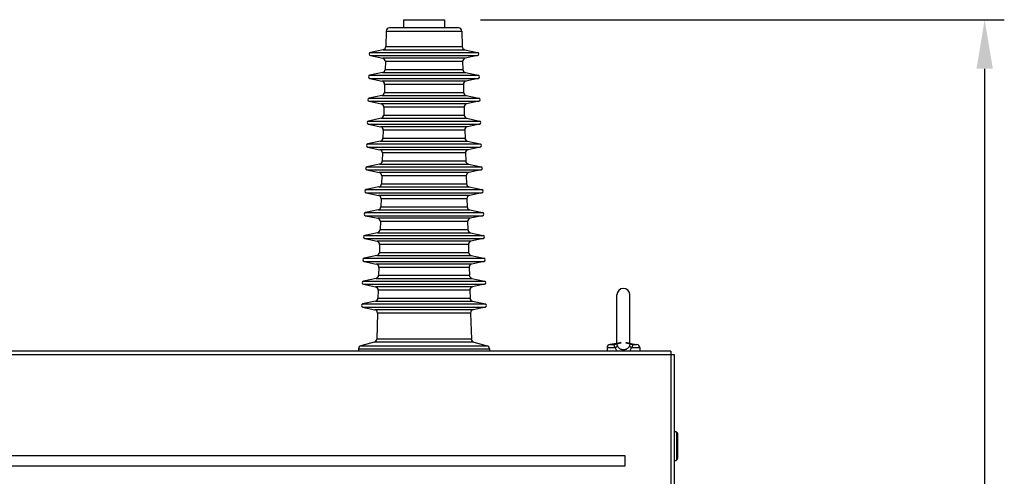
# Model space of a CAD drawing. Extents: x 743 to 7200, y -161 to 4450.
# Drawn here: x 3250 to 3852, y 2667 to 2946 of the extents above; entities that cross this region are included whole.
import ezdxf

# ---------------------------------------------------------------- set-up
doc = ezdxf.new("R2010")
doc.units = 0
doc.header["$LTSCALE"] = 20
doc.header["$MEASUREMENT"] = 0
doc.layers.get('0').update_dxf_attribs({"linetype": 'CONTINUOUS'})
doc.layers.get('Defpoints').update_dxf_attribs({"linetype": 'CONTINUOUS'})
doc.layers.add('2', color=7, linetype='CONTINUOUS')
doc.styles.get("Standard").update_dxf_attribs({"font": 'romans.shx', "bigfont": 'whgtxt.shx'})
doc.dimstyles.new('STANDARD$0', dxfattribs={"dimtxt": 0.18, "dimasz": 0.18, "dimexe": 0.18, "dimexo": 0.0625, "dimgap": 0.09, "dimtad": 0, "dimtih": 1, "dimtoh": 1, "dimdec": 4, "dimzin": 0, "dimdsep": 46, "dimtxsty": 'Standard', "dimcen": 0.09, "dimadec": 0, "dimazin": 0, "dimtfac": 1, "dimtdec": 4, "dimtofl": 0, "dimtmove": 0, "dimatfit": 3, "dimfxl": 1, "dimtolj": 1, "dimtzin": 0, "dimarcsym": 0})

# ---------------------------------------------------------------- blocks, each defined once
blk = doc.blocks.new('*D12')
at = {"layer": '2', "color": 0, "lineweight": -2, "transparency": 16777216}
for p, q in [((3531.8, 2946.24), (3852.25, 2946.24)), ((3840.25, 1496.24), (3840.25, 2916.24)), ((3669.75, 1466.24), (3852.25, 1466.24))]:
    blk.add_line(p, q, dxfattribs=at)
at = {"layer": '2', "color": 0, "transparency": 16777216}
for points in [[(3835.25, 2916.24), (3845.25, 2916.24), (3840.25, 2946.24)], [(3835.25, 1496.24), (3845.25, 1496.24), (3840.25, 1466.24)]]:
    blk.add_solid(points, dxfattribs=at)
at = {"layer": 'Defpoints', "color": 0, "transparency": 16777216}
for p in [(3516.8, 2946.24), (3840.25, 2946.24), (3654.75, 1466.24)]:
    blk.add_point(p, dxfattribs=at)
at = {"layer": '2', "color": 0, "transparency": 16777216, "insert": (3812.25, 2206.24), "char_height": 30, "attachment_point": 5, "rotation": 90}
blk.add_mtext('\\A1;1475', dxfattribs=at)

msp = doc.modelspace()

# ---------------------------------------------------------------- linework, layer by layer
at = {"color": 7, "linetype": 'Continuous'}
for p, q in [((3484.75, 2946.24), (3484.75, 2941.24)), ((3484.75, 2946.24), (3509.75, 2946.24)), ((3509.75, 2946.24), (3509.75, 2941.24)), ((3518.31, 2941.24), (3476.19, 2941.24)), ((3474.19, 2939.3), (3473.89, 2929.76)), ((3474.19, 2939.3), (3520.31, 2939.3)), ((3520.31, 2939.3), (3520.61, 2929.76)), ((3472.31, 2927.87), (3464.54, 2926.22)), ((3472.31, 2927.87), (3522.19, 2927.87)), ((3473.89, 2929.76), (3520.61, 2929.76)), ((3522.19, 2927.87), (3529.96, 2926.22)), ((3464.54, 2926.22), (3529.96, 2926.22)), ((3464.54, 2924.26), (3529.96, 2924.26)), ((3464.54, 2924.26), (3472.03, 2922.67)), ((3522.48, 2922.67), (3472.03, 2922.67)), ((3529.96, 2924.26), (3522.48, 2922.67)), ((3473.61, 2920.65), (3473.46, 2915.76)), ((3473.46, 2915.76), (3521.05, 2915.76)), ((3520.9, 2920.65), (3473.61, 2920.65)), ((3520.9, 2920.65), (3521.05, 2915.76)), ((3471.87, 2913.87), (3464.1, 2912.22)), ((3464.1, 2912.22), (3530.4, 2912.22)), ((3464.1, 2910.26), (3530.4, 2910.26)), ((3464.1, 2910.26), (3471.59, 2908.67)), ((3471.87, 2913.87), (3522.63, 2913.87)), ((3522.63, 2913.87), (3530.4, 2912.22)), ((3530.4, 2910.26), (3522.92, 2908.67)), ((3522.92, 2908.67), (3471.59, 2908.67)), ((3473.17, 2906.65), (3473.02, 2901.76)), ((3521.33, 2906.65), (3473.17, 2906.65)), ((3521.33, 2906.65), (3521.49, 2901.76)), ((3471.44, 2899.87), (3463.66, 2898.22)), ((3463.66, 2898.22), (3530.84, 2898.22)), ((3471.44, 2899.87), (3523.07, 2899.87)), ((3473.02, 2901.76), (3521.49, 2901.76)), ((3523.07, 2899.87), (3530.84, 2898.22)), ((3463.66, 2896.26), (3530.84, 2896.26)), ((3463.66, 2896.26), (3471.15, 2894.67)), ((3523.35, 2894.67), (3471.15, 2894.67)), ((3472.73, 2892.65), (3472.58, 2887.76)), ((3521.77, 2892.65), (3472.73, 2892.65)), ((3521.77, 2892.65), (3521.92, 2887.76)), ((3530.84, 2896.26), (3523.35, 2894.67)), ((3471, 2885.87), (3463.23, 2884.22)), ((3471, 2885.87), (3523.51, 2885.87)), ((3472.58, 2887.76), (3521.92, 2887.76)), ((3523.51, 2885.87), (3531.28, 2884.22)), ((3463.23, 2884.22), (3531.28, 2884.22)), ((3463.23, 2882.26), (3531.28, 2882.26)), ((3463.23, 2882.26), (3470.71, 2880.67)), ((3523.79, 2880.67), (3470.71, 2880.67)), ((3531.28, 2882.26), (3523.79, 2880.67)), ((3472.3, 2878.65), (3472.14, 2873.76)), ((3472.14, 2873.76), (3522.36, 2873.76)), ((3522.21, 2878.65), (3472.3, 2878.65)), ((3522.21, 2878.65), (3522.36, 2873.76)), ((3470.56, 2871.87), (3462.79, 2870.22)), ((3462.79, 2870.22), (3531.71, 2870.22)), ((3462.79, 2868.26), (3531.71, 2868.26)), ((3462.79, 2868.26), (3470.28, 2866.67)), ((3470.56, 2871.87), (3523.94, 2871.87)), ((3523.94, 2871.87), (3531.71, 2870.22)), ((3531.71, 2868.26), (3524.23, 2866.67)), ((3524.23, 2866.67), (3470.28, 2866.67)), ((3471.86, 2864.65), (3471.71, 2859.76)), ((3522.65, 2864.65), (3471.86, 2864.65)), ((3522.65, 2864.65), (3522.8, 2859.76)), ((3470.12, 2857.87), (3462.35, 2856.22)), ((3462.35, 2856.22), (3532.15, 2856.22)), ((3470.12, 2857.87), (3524.38, 2857.87)), ((3471.71, 2859.76), (3522.8, 2859.76)), ((3524.38, 2857.87), (3532.15, 2856.22)), ((3462.35, 2854.26), (3532.15, 2854.26)), ((3462.35, 2854.26), (3469.84, 2852.67)), ((3524.67, 2852.67), (3469.84, 2852.67)), ((3471.42, 2850.65), (3471.27, 2845.76)), ((3523.08, 2850.65), (3471.42, 2850.65)), ((3523.08, 2850.65), (3523.24, 2845.76)), ((3532.15, 2854.26), (3524.67, 2852.67)), ((3469.69, 2843.87), (3461.91, 2842.22)), ((3469.69, 2843.87), (3524.82, 2843.87)), ((3471.27, 2845.76), (3523.24, 2845.76)), ((3524.82, 2843.87), (3532.59, 2842.22)), ((3461.91, 2842.22), (3532.59, 2842.22)), ((3461.91, 2840.26), (3532.59, 2840.26)), ((3461.91, 2840.26), (3469.4, 2838.67)), ((3525.1, 2838.67), (3469.4, 2838.67)), ((3532.59, 2840.26), (3525.1, 2838.67)), ((3470.98, 2836.65), (3470.83, 2831.76)), ((3470.83, 2831.76), (3523.67, 2831.76)), ((3523.52, 2836.65), (3470.98, 2836.65)), ((3523.52, 2836.65), (3523.67, 2831.76)), ((3469.25, 2829.87), (3461.48, 2828.22)), ((3461.48, 2828.22), (3533.03, 2828.22)), ((3461.48, 2826.26), (3533.03, 2826.26)), ((3461.48, 2826.26), (3468.96, 2824.67)), ((3469.25, 2829.87), (3525.26, 2829.87)), ((3525.26, 2829.87), (3533.03, 2828.22)), ((3533.03, 2826.26), (3525.54, 2824.67)), ((3525.54, 2824.67), (3468.96, 2824.67)), ((3470.55, 2822.65), (3470.39, 2817.76)), ((3523.96, 2822.65), (3470.55, 2822.65)), ((3523.96, 2822.65), (3524.11, 2817.76)), ((3468.81, 2815.87), (3461.04, 2814.22)), ((3461.04, 2814.22), (3533.46, 2814.22)), ((3468.81, 2815.87), (3525.69, 2815.87)), ((3470.39, 2817.76), (3524.11, 2817.76)), ((3525.69, 2815.87), (3533.46, 2814.22)), ((3461.04, 2812.26), (3533.46, 2812.26)), ((3461.04, 2812.26), (3468.53, 2810.67)), ((3525.98, 2810.67), (3468.53, 2810.67)), ((3470.11, 2808.65), (3469.96, 2803.76)), ((3524.4, 2808.65), (3470.11, 2808.65)), ((3524.4, 2808.65), (3524.55, 2803.76)), ((3533.46, 2812.26), (3525.98, 2810.67)), ((3468.37, 2801.87), (3460.6, 2800.22)), ((3468.37, 2801.87), (3526.13, 2801.87)), ((3469.96, 2803.76), (3524.55, 2803.76)), ((3526.13, 2801.87), (3533.9, 2800.22)), ((3460.6, 2800.22), (3533.9, 2800.22)), ((3460.6, 2798.26), (3533.9, 2798.26)), ((3460.6, 2798.26), (3468.09, 2796.67)), ((3526.42, 2796.67), (3468.09, 2796.67)), ((3533.9, 2798.26), (3526.42, 2796.67)), ((3469.67, 2794.65), (3469.52, 2789.76)), ((3469.52, 2789.76), (3524.99, 2789.76)), ((3524.83, 2794.65), (3469.67, 2794.65)), ((3524.83, 2794.65), (3524.99, 2789.76)), ((3467.94, 2787.87), (3460.16, 2786.22)), ((3460.16, 2786.22), (3534.34, 2786.22)), ((3460.16, 2784.26), (3534.34, 2784.26)), ((3460.16, 2784.26), (3467.65, 2782.67)), ((3467.94, 2787.87), (3526.57, 2787.87)), ((3526.57, 2787.87), (3534.34, 2786.22)), ((3534.34, 2784.26), (3526.85, 2782.67)), ((3526.85, 2782.67), (3467.65, 2782.67)), ((3469.23, 2780.65), (3469.08, 2775.76)), ((3525.27, 2780.65), (3469.23, 2780.65)), ((3525.27, 2780.65), (3525.42, 2775.76)), ((3615.25, 2748.15), (3615.25, 2777.74)), ((3623.25, 2748.15), (3623.25, 2777.74)), ((3467.5, 2773.87), (3459.73, 2772.22)), ((3459.73, 2772.22), (3534.78, 2772.22)), ((3467.5, 2773.87), (3527.01, 2773.87)), ((3469.08, 2775.76), (3525.42, 2775.76)), ((3527.01, 2773.87), (3534.78, 2772.22)), ((3459.73, 2770.26), (3534.78, 2770.26)), ((3459.73, 2770.26), (3467.21, 2768.67)), ((3527.29, 2768.67), (3467.21, 2768.67)), ((3468.8, 2766.65), (3468.3, 2750.72)), ((3525.71, 2766.65), (3468.8, 2766.65)), ((3525.71, 2766.65), (3526.21, 2750.72)), ((3534.78, 2770.26), (3527.29, 2768.67)), ((3466.83, 2748.85), (3458.7, 2746.63)), ((3458.7, 2746.63), (3535.81, 2746.63)), ((3527.68, 2748.85), (3466.83, 2748.85)), ((3526.21, 2750.72), (3468.3, 2750.72)), ((3527.68, 2748.85), (3535.81, 2746.63)), ((3615.15, 2748.12), (3610.96, 2747.49)), ((3610.96, 2747.49), (3613.73, 2747.49)), ((3623.35, 2748.12), (3627.55, 2747.49)), ((3624.77, 2747.49), (3627.55, 2747.49)), ((3457.22, 2744.74), (3457.2, 2743.24)), ((3457.22, 2744.74), (3537.28, 2744.74)), ((3537.28, 2744.74), (3537.31, 2743.24)), ((3609.25, 2745.51), (3609.25, 2743.24)), ((3609.25, 2745.51), (3614.34, 2745.51)), ((3624.16, 2745.51), (3629.25, 2745.51)), ((3629.25, 2745.51), (3629.25, 2743.24)), ((3651.97, 2676.83), (3651.97, 2693.64)), ((3651.97, 2693.64), (3652.38, 2692.96)), ((3652.38, 2677.51), (3652.38, 2692.96)), ((3652.45, 2677.77), (3652.45, 2692.7)), ((3620.25, 2679.24), (2999.25, 2679.24)), ((3620.25, 2673.24), (3620.25, 2679.24)), ((3651.97, 2676.83), (3652.38, 2677.51)), ((2999.25, 2673.24), (3620.25, 2673.24))]:
    msp.add_line(p, q, dxfattribs=at)
at = {"color": 3, "linetype": 'Continuous'}
for p, q in [((2744.25, 2741.24), (3650.25, 2741.24)), ((3648.25, 2743.24), (2746.25, 2743.24)), ((3648.25, 2743.24), (3648.25, 2107.24)), ((3650.25, 2741.24), (3650.25, 2107.24))]:
    msp.add_line(p, q, dxfattribs=at)
at = {"color": 7, "linetype": 'Continuous'}
for centre, radius, start, end in [((3476.19, 2939.24), 2, 90, 178.21009), ((3518.31, 2939.24), 2, 1.78991, 90), ((3471.89, 2929.82), 2, 282.00002, 358.21009), ((3522.61, 2929.82), 2, 181.78991, 257.99998), ((3464.75, 2925.24), 1, 102, 258), ((3471.61, 2920.71), 2, 358.21009, 77.99997), ((3522.89, 2920.71), 2, 102.00003, 181.78991), ((3529.76, 2925.24), 1, 282, 78), ((3471.46, 2915.82), 2, 282.00003, 358.21009), ((3523.05, 2915.82), 2, 181.78991, 257.99997), ((3464.31, 2911.24), 1, 102, 258), ((3530.19, 2911.24), 1, 282, 78), ((3471.17, 2906.71), 2, 358.21009, 77.99997), ((3523.33, 2906.71), 2, 102.00003, 181.78991), ((3463.87, 2897.24), 1, 102, 258), ((3471.02, 2901.82), 2, 282.00003, 358.21009), ((3523.48, 2901.82), 2, 181.78991, 257.99997), ((3530.63, 2897.24), 1, 282, 78), ((3470.73, 2892.71), 2, 358.21009, 77.99997), ((3523.77, 2892.71), 2, 102.00003, 181.78991), ((3470.58, 2887.82), 2, 282.00003, 358.21009), ((3523.92, 2887.82), 2, 181.78991, 257.99997), ((3463.43, 2883.24), 1, 102, 258), ((3470.3, 2878.71), 2, 358.21009, 77.99997), ((3524.21, 2878.71), 2, 102.00003, 181.78991), ((3531.07, 2883.24), 1, 282, 78), ((3470.14, 2873.82), 2, 282.00001, 358.21009), ((3524.36, 2873.82), 2, 181.78991, 257.99999), ((3463, 2869.24), 1, 102, 258), ((3531.51, 2869.24), 1, 282, 78), ((3469.86, 2864.71), 2, 358.21009, 77.99999), ((3524.64, 2864.71), 2, 102.00001, 181.78991), ((3462.56, 2855.24), 1, 102, 258), ((3469.71, 2859.82), 2, 282.00001, 358.21009), ((3524.8, 2859.82), 2, 181.78991, 257.99999), ((3531.94, 2855.24), 1, 282, 78), ((3469.42, 2850.71), 2, 358.21009, 78), ((3525.08, 2850.71), 2, 102, 181.78991), ((3469.27, 2845.82), 2, 282, 358.21009), ((3525.23, 2845.82), 2, 181.78991, 258), ((3462.12, 2841.24), 1, 102, 258), ((3468.98, 2836.71), 2, 358.21009, 78), ((3525.52, 2836.71), 2, 102, 181.78991), ((3532.38, 2841.24), 1, 282, 78), ((3468.83, 2831.82), 2, 282, 358.21009), ((3525.67, 2831.82), 2, 181.78991, 258), ((3461.68, 2827.24), 1, 102, 258), ((3532.82, 2827.24), 1, 282, 78), ((3468.55, 2822.71), 2, 358.21009, 78), ((3525.96, 2822.71), 2, 102, 181.78991), ((3461.25, 2813.24), 1, 102, 258), ((3468.39, 2817.82), 2, 282, 358.21009), ((3526.11, 2817.82), 2, 181.78991, 258), ((3533.26, 2813.24), 1, 282, 78), ((3468.11, 2808.71), 2, 358.21009, 78), ((3526.39, 2808.71), 2, 102, 181.78991), ((3467.96, 2803.82), 2, 282, 358.21009), ((3526.55, 2803.82), 2, 181.78991, 258), ((3460.81, 2799.24), 1, 102, 258), ((3467.67, 2794.71), 2, 358.21009, 78), ((3526.83, 2794.71), 2, 102, 181.78991), ((3533.69, 2799.24), 1, 282, 78), ((3467.52, 2789.82), 2, 282, 358.21009), ((3526.98, 2789.82), 2, 181.78991, 258), ((3460.37, 2785.24), 1, 102, 258), ((3534.13, 2785.24), 1, 282, 78), ((3467.23, 2780.71), 2, 358.21009, 78), ((3527.27, 2780.71), 2, 102, 181.78991), ((3619.25, 2777.74), 4, 0, 180), ((3459.93, 2771.24), 1, 102, 258), ((3467.08, 2775.82), 2, 282, 358.21009), ((3527.42, 2775.82), 2, 181.78991, 258), ((3534.57, 2771.24), 1, 282, 78), ((3466.8, 2766.71), 2, 358.21009, 78), ((3527.71, 2766.71), 2, 102, 181.78991), ((3459.22, 2744.7), 2, 105.25511, 178.95837), ((3466.3, 2750.78), 2, 285.25514, 358.21009), ((3528.2, 2750.78), 2, 181.78991, 254.74486), ((3535.28, 2744.7), 2, 1.04163, 74.74489), ((3611.25, 2745.51), 2, 98.5308, 180), ((3627.25, 2745.51), 2, 0, 81.4692), ((3651.18, 2693.17), 0.925, 31.03068, 180), ((3651.95, 2692.7), 0.5, 0, 31.03068), ((3651.18, 2677.31), 0.925, 180, 328.96932), ((3651.95, 2677.77), 0.5, 328.96932, 0)]:
    msp.add_arc(centre, radius, start, end, dxfattribs=at)
for points, start_tangent, end_tangent in [([(3614.34, 2745.51), (3614.07, 2745.87), (3613.87, 2746.2), (3613.74, 2746.5), (3613.66, 2746.75), (3613.62, 2746.97), (3613.62, 2747.15), (3613.65, 2747.3), (3613.69, 2747.42), (3613.73, 2747.49)], (-0.637195, 0.770702), (0.495209, 0.868774)), ([(3613.73, 2747.49), (3614.1, 2747.61), (3614.47, 2747.72), (3614.82, 2747.82), (3615.14, 2747.91), (3615.44, 2747.99), (3615.72, 2748.06), (3615.97, 2748.12), (3616.19, 2748.17), (3616.41, 2748.22), (3616.61, 2748.27), (3616.8, 2748.31), (3616.99, 2748.35), (3617.17, 2748.39), (3617.34, 2748.42), (3617.49, 2748.45), (3617.62, 2748.48), (3617.73, 2748.5), (3617.81, 2748.52), (3617.87, 2748.53), (3617.81, 2748.52), (3617.72, 2748.5), (3617.61, 2748.48), (3617.47, 2748.45), (3617.32, 2748.42), (3617.15, 2748.39), (3616.96, 2748.35), (3616.77, 2748.3), (3616.58, 2748.26), (3616.37, 2748.21), (3616.16, 2748.16), (3615.92, 2748.11), (3615.67, 2748.05), (3615.4, 2747.98), (3615.11, 2747.9), (3614.79, 2747.82), (3614.45, 2747.72), (3614.42, 2747.71)], (0.945021, 0.32701), (-0.959213, -0.282686)), ([(3614.44, 2747.63), (3614.42, 2747.62), (3613.73, 2747.49)], (-0.942068, -0.335421), (-0.998755, -0.049893)), ([(3614.59, 2747.76), (3614.82, 2747.82), (3615.14, 2747.91), (3615.44, 2747.99), (3615.72, 2748.06), (3615.97, 2748.12), (3616.19, 2748.17), (3616.41, 2748.22), (3616.61, 2748.27), (3616.8, 2748.31), (3616.99, 2748.35), (3617.17, 2748.39), (3617.34, 2748.42), (3617.49, 2748.45), (3617.62, 2748.48), (3617.73, 2748.5), (3617.81, 2748.52), (3617.87, 2748.53), (3617.81, 2748.52), (3617.72, 2748.5), (3617.61, 2748.48), (3617.47, 2748.45), (3617.32, 2748.42), (3617.15, 2748.39), (3616.96, 2748.35), (3616.77, 2748.3), (3616.58, 2748.26), (3616.37, 2748.21), (3616.16, 2748.16), (3615.92, 2748.11), (3615.67, 2748.05), (3615.4, 2747.98), (3615.11, 2747.9), (3614.79, 2747.82), (3614.45, 2747.72), (3614.42, 2747.71)], (0.961354, 0.275316), (-0.959213, -0.282686)), ([(3615.2, 2748.18), (3615.04, 2747.99), (3614.73, 2747.76), (3614.45, 2747.63)], (-0.467495, -0.883995), (-0.944824, -0.327578)), ([(3614.59, 2747.76), (3614.82, 2747.82), (3614.83, 2747.83)], (0.961354, 0.275316), (0.964096, 0.265555)), ([(3615.25, 2748.29), (3615.2, 2748.19)], (-0.465587, -0.885002), (-0.462193, -0.88678)), ([(3615.2, 2748.19), (3615.2, 2748.18)], (-0.462193, -0.886779), (-0.467496, -0.883995)), ([(3615.61, 2746.52), (3615.42, 2747.09), (3615.3, 2747.61), (3615.25, 2748.05), (3615.25, 2748.15)], (-0.351185, 0.936306), (-0.000177, 1)), ([(3623.94, 2747.75), (3623.68, 2747.82), (3623.36, 2747.91), (3623.06, 2747.99), (3622.79, 2748.06), (3622.54, 2748.12), (3622.31, 2748.17), (3622.1, 2748.22), (3621.9, 2748.27), (3621.71, 2748.31), (3621.52, 2748.35), (3621.33, 2748.39), (3621.17, 2748.42), (3621.02, 2748.45), (3620.88, 2748.48), (3620.77, 2748.5), (3620.69, 2748.52), (3620.63, 2748.53), (3620.69, 2748.52), (3620.78, 2748.5), (3620.9, 2748.48), (3621.03, 2748.45), (3621.18, 2748.42), (3621.35, 2748.39), (3621.54, 2748.35), (3621.73, 2748.3), (3621.93, 2748.26), (3622.13, 2748.21), (3622.35, 2748.16), (3622.58, 2748.11), (3622.83, 2748.05), (3623.1, 2747.98), (3623.4, 2747.9), (3623.72, 2747.82), (3624.06, 2747.72), (3624.08, 2747.71)], (-0.961047, 0.276384), (0.959212, -0.282688)), ([(3624.77, 2747.49), (3624.4, 2747.61), (3624.04, 2747.72), (3623.68, 2747.82), (3623.36, 2747.91), (3623.06, 2747.99), (3622.79, 2748.06), (3622.54, 2748.12), (3622.31, 2748.17), (3622.1, 2748.22), (3621.9, 2748.27), (3621.71, 2748.31), (3621.52, 2748.35), (3621.33, 2748.39), (3621.17, 2748.42), (3621.02, 2748.45), (3620.88, 2748.48), (3620.77, 2748.5), (3620.69, 2748.52), (3620.63, 2748.53), (3620.69, 2748.52), (3620.78, 2748.5), (3620.9, 2748.48), (3621.03, 2748.45), (3621.18, 2748.42), (3621.35, 2748.39), (3621.54, 2748.35), (3621.73, 2748.3), (3621.93, 2748.26), (3622.13, 2748.21), (3622.35, 2748.16), (3622.58, 2748.11), (3622.83, 2748.05), (3623.1, 2747.98), (3623.4, 2747.9), (3623.72, 2747.82), (3624.06, 2747.72), (3624.08, 2747.71)], (-0.945021, 0.32701), (0.959212, -0.282688)), ([(3623.25, 2748.15), (3623.25, 2748.05), (3623.2, 2747.61), (3623.09, 2747.1), (3622.9, 2746.52)], (0.000019, -1), (-0.351185, -0.936306)), ([(3623.31, 2748.19), (3623.26, 2748.29)], (-0.452609, 0.891709), (-0.47532, 0.879813)), ([(3623.34, 2748.12), (3623.3, 2748.19)], (-0.565234, 0.824931), (-0.452221, 0.891906)), ([(3624.06, 2747.63), (3623.78, 2747.76), (3623.47, 2747.98), (3623.31, 2748.19)], (-0.944931, 0.32727), (-0.452609, 0.891709)), ([(3623.94, 2747.75), (3623.68, 2747.82), (3623.67, 2747.83)], (-0.961047, 0.276384), (-0.96411, 0.265503)), ([(3624.06, 2747.63), (3624.09, 2747.62), (3624.77, 2747.49)], (0.942069, -0.335419), (0.998754, -0.049909)), ([(3624.77, 2747.49), (3624.81, 2747.42), (3624.85, 2747.3), (3624.88, 2747.15), (3624.88, 2746.97), (3624.85, 2746.75), (3624.77, 2746.5), (3624.63, 2746.2), (3624.43, 2745.87), (3624.16, 2745.51)], (0.495114, -0.868828), (-0.637194, -0.770703)), ([(3615.61, 2746.52), (3615.45, 2746.31), (3615.18, 2746.06), (3614.81, 2745.8), (3614.34, 2745.51)], (-0.441853, -0.897087), (-0.870279, -0.49256)), ([(3615.65, 2743.24), (3615.07, 2743.98), (3614.63, 2744.78), (3614.34, 2745.51)], (-0.682207, 0.731159), (-0.313788, 0.949493)), ([(3619.25, 2744.16), (3618.76, 2744.19), (3618.21, 2744.28), (3617.65, 2744.45), (3617.09, 2744.72), (3616.58, 2745.09), (3616.15, 2745.54), (3615.82, 2746.04), (3615.61, 2746.52)], (-1, 0.000001), (-0.351364, 0.936239)), ([(3622.9, 2746.52), (3622.69, 2746.05), (3622.37, 2745.55), (3621.94, 2745.1), (3621.43, 2744.73), (3620.88, 2744.46), (3620.31, 2744.28), (3619.76, 2744.19), (3619.25, 2744.16)], (-0.351362, -0.93624), (-1, 0)), ([(3624.16, 2745.51), (3623.88, 2744.79), (3623.45, 2744), (3622.87, 2743.26), (3622.85, 2743.24)], (-0.313788, -0.949493), (-0.682317, -0.731056)), ([(3622.9, 2746.52), (3623.05, 2746.31), (3623.32, 2746.06), (3623.7, 2745.8), (3624.16, 2745.51)], (0.441849, -0.89709), (0.870278, -0.492561))]:
    msp.add_spline(points, degree=3, dxfattribs=dict(at, start_tangent=start_tangent, end_tangent=end_tangent))

# ---------------------------------------------------------------- dimensions: what is measured, and where the dimension line sits
at = {"layer": '2', "color": 11}
dim = msp.add_linear_dim(base=(3840.25, 2946.24), p1=(3654.75, 1466.24), p2=(3516.8, 2946.24), angle=90, text='1475', dimstyle='STANDARD$0', override={"dimtxt": 30, "dimasz": 30, "dimexe": 12, "dimexo": 15, "dimgap": 13, "dimtad": 1, "dimtih": 0, "dimtoh": 0, "dimdec": 1, "dimzin": 8, "dimpost": '', "dimcen": 10, "dimtofl": 1}, dxfattribs=at)
dim.commit()
dim.dimension.update_dxf_attribs({"geometry": '*D12', "text_midpoint": (3840.25, 2206.24), "dimtype": 160})

doc.saveas('drawing.dxf')
